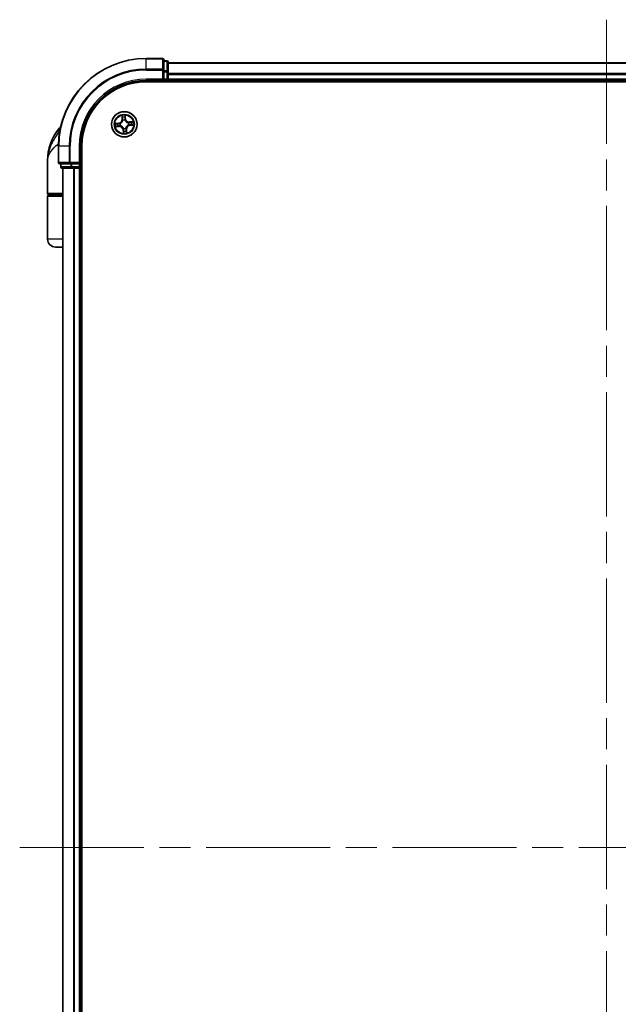
# Model space of a CAD drawing. Units: millimetres. Extents: x 72 to 7552, y 40 to 1451.
# Drawn here: x 3267 to 3403, y 665 to 890 of the extents above; entities that cross this region are included whole.
import ezdxf

# ---------------------------------------------------------------- set-up
doc = ezdxf.new("R2010")
doc.units = ezdxf.units.MM
doc.header["$LTSCALE"] = 5
doc.linetypes.add('CHAIN', pattern=[0.3543, 0.2362, -0.0295, 0.0591, -0.0295])
for name, color, linetype, lineweight in [('Centerline (ISO)', 131, 'Continuous', 18), ('Visible (ISO)', 7, 'Continuous', 35), ('Visible Narrow (ISO)', 7, 'Continuous', 25)]:
    doc.layers.add(name, color=color, linetype=linetype, lineweight=lineweight)

msp = doc.modelspace()

# ---------------------------------------------------------------- linework, layer by layer
at = {"layer": 'Centerline (ISO)', "linetype": 'CHAIN', "ltscale": 23.990969}
for p, q in [((3400.7602, 889.8461), (3400.7602, 512.1271)), ((3266.9007, 700.9866), (3534.6197, 700.9866))]:
    msp.add_line(p, q, dxfattribs=at)
at = {"layer": 'Visible (ISO)'}
for p, q in [((3299.4602, 880.9866), (3295.7602, 880.9866)), ((3299.7602, 878.3461), (3299.7602, 880.6866)), ((3300.4602, 880.4866), (3299.7602, 880.4866)), ((3299.7602, 877.9452), (3299.7602, 878.3461)), ((3300.7602, 877.9452), (3300.7602, 880.1866)), ((3500.7602, 879.9866), (3300.7602, 879.9866)), ((3299.4602, 876.2866), (3299.7602, 875.9866)), ((3299.7602, 877.9452), (3299.7602, 876.2866)), ((3299.7602, 875.9866), (3299.7602, 876.2866)), ((3300.7602, 877.5697), (3300.7602, 877.9452)), ((3300.7602, 877.3461), (3300.7602, 877.5697)), ((3300.7602, 876.2866), (3300.7602, 877.3461)), ((3300.7602, 875.9866), (3300.7602, 876.2866)), ((3295.7602, 875.9866), (3299.7602, 875.9866)), ((3295.7602, 875.6866), (3505.7602, 875.6866)), ((3299.7602, 875.9866), (3300.4602, 875.9866)), ((3300.7602, 875.6866), (3300.7602, 875.9866)), ((3300.7602, 875.9866), (3500.7602, 875.9866)), ((3275.7602, 860.9866), (3275.7602, 857.2866)), ((3280.7602, 856.9866), (3280.7602, 860.9866)), ((3281.0602, 540.9866), (3281.0602, 860.9866)), ((3273.2602, 850.2866), (3273.2602, 857.7366)), ((3276.0602, 856.9866), (3278.4007, 856.9866)), ((3276.2602, 856.9866), (3276.2602, 856.2866)), ((3276.5602, 855.9866), (3278.8016, 855.9866)), ((3276.7602, 855.9866), (3276.7602, 545.9866)), ((3278.4007, 856.9866), (3278.8016, 856.9866)), ((3280.4602, 856.9866), (3278.8016, 856.9866)), ((3278.8016, 855.9866), (3279.1771, 855.9866)), ((3279.1771, 855.9866), (3279.4007, 855.9866)), ((3279.4007, 855.9866), (3280.4602, 855.9866)), ((3280.7602, 856.9866), (3280.4602, 857.2866)), ((3280.4602, 856.9866), (3280.7602, 856.9866)), ((3280.4602, 855.9866), (3280.7602, 855.9866)), ((3280.7602, 856.2866), (3280.7602, 856.9866)), ((3280.7602, 855.9866), (3281.0602, 855.9866)), ((3280.7602, 545.9866), (3280.7602, 855.9866)), ((3273.2602, 839.7866), (3273.2602, 849.4866)), ((3276.7602, 849.9866), (3273.5602, 849.9866)), ((3273.5602, 849.7866), (3276.7602, 849.7866)), ((3273.7602, 849.7866), (3273.7602, 849.9866)), ((3276.7602, 837.9866), (3275.0602, 837.9866))]:
    msp.add_line(p, q, dxfattribs=at)
msp.add_circle((3290.7602, 865.9866), 2.9, dxfattribs=at)
for centre, radius, start, end in [((3295.7602, 860.9866), 20, 90, 180), ((3299.4602, 880.6866), 0.3, 0, 90), ((3300.4602, 880.1866), 0.3, 0, 90), ((3300.4602, 876.2866), 0.3, 270, 0), ((3295.7602, 860.9866), 15, 90, 180), ((3295.7602, 860.9866), 14.7, 90, 180), ((3284.7334, 857.7366), 11.4732, 141.713101, 180), ((3278.0826, 862.9866), 3, 127.810211, 141.713101), ((3276.0602, 857.2866), 0.3, 180, 270), ((3276.5602, 856.2866), 0.3, 180, 270), ((3280.4602, 856.2866), 0.3, 270, 0), ((3273.5602, 850.2866), 0.3, 180, 270), ((3273.5602, 849.4866), 0.3, 90, 180), ((3275.0602, 839.7866), 1.8, 180, 270)]:
    msp.add_arc(centre, radius, start, end, dxfattribs=at)
at = {"layer": 'Visible Narrow (ISO)'}
for p, q in [((3295.7602, 880.9171), (3295.7602, 880.9866)), ((3295.7602, 880.9171), (3299.4602, 880.9171)), ((3295.7602, 878.5766), (3295.7602, 880.9171)), ((3299.4602, 880.9171), (3299.4602, 880.9866)), ((3299.4602, 880.9171), (3299.4602, 878.5766)), ((3299.4602, 878.5766), (3295.7602, 878.5766)), ((3295.7602, 878.5766), (3295.7602, 878.3461)), ((3295.7602, 878.3461), (3299.4602, 878.3461)), ((3299.4602, 878.3461), (3299.4602, 878.5766)), ((3299.4602, 878.3461), (3299.4602, 876.2866)), ((3299.4602, 878.3461), (3299.7602, 878.3461)), ((3299.7602, 880.4171), (3300.4602, 880.4171)), ((3300.4602, 880.4171), (3300.4602, 880.4866)), ((3300.4602, 880.4171), (3300.4602, 878.1757)), ((3300.7602, 879.9171), (3500.7602, 879.9171)), ((3295.7602, 876.2866), (3295.7602, 875.9866)), ((3299.4602, 876.2866), (3295.7602, 876.2866)), ((3300.4602, 878.1757), (3299.7602, 878.1757)), ((3299.7602, 877.9452), (3300.4602, 877.9452)), ((3300.4602, 876.2866), (3299.7602, 876.2866)), ((3300.4602, 877.9452), (3300.4602, 878.1757)), ((3300.4602, 877.9452), (3300.4602, 876.2866)), ((3300.4602, 877.9452), (3300.7602, 877.9452)), ((3300.4602, 875.9866), (3300.4602, 876.2866)), ((3300.4602, 876.2866), (3300.7602, 876.2866)), ((3500.7602, 877.5766), (3300.7602, 877.5766)), ((3300.7602, 877.3461), (3500.7602, 877.3461)), ((3500.7602, 876.2866), (3300.7602, 876.2866)), ((3300.4602, 875.9866), (3300.4602, 875.6866)), ((3290.1794, 867.9631), (3290.2399, 867.1858)), ((3290.2896, 867.1897), (3290.2399, 867.1858)), ((3290.2896, 867.1897), (3290.2515, 867.6783)), ((3290.2896, 867.1897), (3290.362, 867.1953)), ((3290.9949, 867.257), (3290.9227, 867.2488)), ((3290.9398, 867.744), (3290.9949, 867.257)), ((3291.0444, 867.2626), (3290.9568, 868.0373)), ((3290.9949, 867.257), (3291.0444, 867.2626)), ((3276.136, 864.8454), (3275.7279, 864.8454)), ((3289.4842, 866.2708), (3288.7095, 866.1832)), ((3288.7837, 865.4058), (3289.561, 865.4663)), ((3289.0028, 866.1662), (3289.4898, 866.2213)), ((3289.5571, 865.516), (3289.0685, 865.478)), ((3289.4898, 866.2213), (3289.4842, 866.2708)), ((3289.4898, 866.2213), (3289.498, 866.1491)), ((3289.5571, 865.516), (3289.5515, 865.5884)), ((3289.5571, 865.516), (3289.561, 865.4663)), ((3289.8041, 866.1431), (3289.8251, 866.1396)), ((3289.8709, 865.6596), (3289.8509, 865.6522)), ((3290.4332, 866.8759), (3290.4258, 866.8959)), ((3290.6037, 865.0305), (3290.6072, 865.0516)), ((3290.9166, 866.9427), (3290.9132, 866.9217)), ((3291.0872, 865.0973), (3291.0946, 865.0773)), ((3291.6494, 866.3136), (3291.6695, 866.321)), ((3291.7163, 865.8302), (3291.6952, 865.8336)), ((3292.7367, 866.5674), (3291.9594, 866.5069)), ((3291.9633, 866.4572), (3291.9594, 866.5069)), ((3291.9633, 866.4572), (3292.4519, 866.4952)), ((3291.9633, 866.4572), (3291.9689, 866.3848)), ((3292.0305, 865.7519), (3292.0224, 865.8241)), ((3292.5176, 865.807), (3292.0305, 865.7519)), ((3292.0305, 865.7519), (3292.0361, 865.7024)), ((3292.0361, 865.7024), (3292.8108, 865.79)), ((3290.5255, 864.7163), (3290.476, 864.7107)), ((3290.476, 864.7107), (3290.5636, 863.9359)), ((3290.5255, 864.7163), (3290.5977, 864.7244)), ((3290.5806, 864.2292), (3290.5255, 864.7163)), ((3291.2308, 864.7835), (3291.1584, 864.7779)), ((3291.2308, 864.7835), (3291.2805, 864.7874)), ((3291.2308, 864.7835), (3291.2688, 864.2949)), ((3291.3409, 864.0101), (3291.2805, 864.7874)), ((3275.8297, 860.9866), (3275.7602, 860.9866)), ((3275.8297, 857.2866), (3275.8297, 860.9866)), ((3278.1702, 860.9866), (3275.8297, 860.9866)), ((3278.1702, 860.9866), (3278.1702, 857.2866)), ((3278.1702, 860.9866), (3278.4007, 860.9866)), ((3278.4007, 857.2866), (3278.4007, 860.9866)), ((3280.4602, 860.9866), (3280.7602, 860.9866)), ((3280.4602, 860.9866), (3280.4602, 857.2866)), ((3275.7602, 857.2866), (3275.8297, 857.2866)), ((3278.1702, 857.2866), (3275.8297, 857.2866)), ((3276.2602, 856.2866), (3276.3297, 856.2866)), ((3276.3297, 856.2866), (3276.3297, 856.9866)), ((3278.5711, 856.2866), (3276.3297, 856.2866)), ((3276.8297, 545.9866), (3276.8297, 855.9866)), ((3278.1702, 857.2866), (3278.4007, 857.2866)), ((3280.4602, 857.2866), (3278.4007, 857.2866)), ((3278.4007, 856.9866), (3278.4007, 857.2866)), ((3278.5711, 856.9866), (3278.5711, 856.2866)), ((3278.5711, 856.2866), (3278.8016, 856.2866)), ((3278.8016, 856.2866), (3278.8016, 856.9866)), ((3280.4602, 856.2866), (3278.8016, 856.2866)), ((3278.8016, 855.9866), (3278.8016, 856.2866)), ((3279.1702, 855.9866), (3279.1702, 545.9866)), ((3279.4007, 545.9866), (3279.4007, 855.9866)), ((3280.4602, 856.9866), (3280.4602, 856.2866)), ((3280.4602, 856.2866), (3280.7602, 856.2866)), ((3280.4602, 855.9866), (3280.4602, 856.2866)), ((3280.4602, 855.9866), (3280.4602, 545.9866)), ((3281.0602, 856.2866), (3280.7602, 856.2866)), ((3273.2602, 850.2866), (3276.7602, 850.2866)), ((3276.7602, 849.4866), (3273.2602, 849.4866)), ((3276.7602, 839.7866), (3273.2602, 839.7866))]:
    msp.add_line(p, q, dxfattribs=at)
for radius in [2.8677, 2.3092, 2.1415]:
    msp.add_circle((3290.7602, 865.9866), radius, dxfattribs=at)
for centre, radius, start, end in [((3295.7602, 860.9866), 19.9305, 90, 180), ((3295.7602, 860.9866), 17.59, 90, 180), ((3295.7602, 860.9866), 17.3595, 90, 180), ((3295.7602, 860.9866), 15.3, 90, 180), ((3289.3883, 867.1196), 0.8542, 276.449001, 4.449001), ((3289.3883, 867.1196), 0.904, 276.449001, 4.449001), ((3290.7602, 865.9866), 2.0601, 84.523583, 106.374419), ((3290.7602, 865.9866), 1.6122, 85.14148, 105.756522), ((3291.8931, 867.3585), 0.904, 186.449001, 274.449001), ((3291.8931, 867.3585), 0.8542, 186.449001, 274.449001), ((3290.7602, 865.9866), 2.0601, 174.523583, 196.374419), ((3290.7602, 865.9866), 1.6122, 175.14148, 195.756522), ((3289.6272, 864.6147), 0.904, 6.449001, 94.449001), ((3289.6272, 864.6147), 0.8542, 6.449001, 94.449001), ((3290.7602, 865.9866), 0.9688, 170.707045, 200.190957), ((3290.7602, 865.9866), 0.9475, 170.707045, 200.190957), ((3290.7602, 865.9866), 0.9688, 80.707045, 110.190957), ((3290.7602, 865.9866), 0.9475, 80.707045, 110.190957), ((3290.7602, 865.9866), 0.9688, 260.707045, 290.190957), ((3290.7602, 865.9866), 0.9475, 260.707045, 290.190957), ((3292.1321, 864.8537), 0.904, 96.449001, 184.449001), ((3292.1321, 864.8537), 0.8542, 96.449001, 184.449001), ((3290.7602, 865.9866), 0.9475, 350.707045, 20.190957), ((3290.7602, 865.9866), 0.9688, 350.707045, 20.190957), ((3290.7602, 865.9866), 1.6122, 355.14148, 15.756522), ((3290.7602, 865.9866), 2.0601, 354.523583, 16.374419), ((3290.7602, 865.9866), 2.0601, 264.523583, 286.374419), ((3290.7602, 865.9866), 1.6122, 265.14148, 285.756522)]:
    msp.add_arc(centre, radius, start, end, dxfattribs=at)
for centre, major_axis, ratio, start_param, end_param in [((3299.4602, 880.6866), (0.3, 0), 0.76822128, 0, 1.57079633), ((3299.4602, 878.3461), (0.3, 0), 0.76822128, 0, 1.57079633), ((3300.4602, 880.1866), (0.3, 0), 0.76822128, 0, 1.57079633), ((3300.4602, 877.9452), (0.3, 0), 0.76822128, 0, 1.57079633), ((3290.3012, 867.6822), (-0.0495, -0.0067), 0.54850665, 4.7835784, 6.17876057), ((3290.3346, 867.4951), (-0.0484, -0.0126), 0.89574018, 4.73044269, 6.08586581), ((3290.4117, 867.1992), (-0.0484, -0.0126), 0.89572054, 4.73483766, 6.08588361), ((3290.8732, 867.2432), (0.0499, -0.0032), 0.89572054, 0.1973017, 1.54834765), ((3290.8903, 867.7384), (0.0499, 0.0028), 0.54850665, 0.10442473, 1.4996069), ((3290.8929, 867.5484), (0.0499, -0.0032), 0.89574018, 0.19731949, 1.55274262), ((3289.0084, 866.1167), (-0.0028, 0.0499), 0.54850665, 0.10442473, 1.4996069), ((3289.0646, 865.5276), (0.0067, -0.0495), 0.54850665, 4.7835784, 6.17876057), ((3289.1984, 866.1194), (0.0032, 0.0499), 0.89574018, 0.19731949, 1.55274262), ((3289.2517, 865.561), (0.0126, -0.0484), 0.89574018, 4.73044269, 6.08586581), ((3289.5036, 866.0996), (0.0032, 0.0499), 0.89572054, 0.1973017, 1.54834765), ((3289.5476, 865.6381), (0.0126, -0.0484), 0.89572054, 4.73483766, 6.08588361), ((3289.8483, 866.1358), (-0.0137, 0.0481), 0.87684641, 0.18229136, 1.17990219), ((3289.8483, 866.1358), (-0.0194, 0.0461), 0.41070123, 0.09573579, 1.31868747), ((3289.893, 865.6677), (-0.0043, -0.0498), 0.87684642, 5.10328313, 6.10089396), ((3289.893, 865.6677), (-0.0103, -0.0489), 0.41070123, 4.96449783, 6.18744952), ((3290.4413, 866.8538), (-0.0498, 0.0043), 0.87684642, 5.10328313, 6.10089396), ((3290.4413, 866.8538), (-0.0489, 0.0103), 0.41070123, 4.96449783, 6.18744952), ((3290.611, 865.0747), (-0.0481, -0.0137), 0.87684641, 0.18229136, 1.17990219), ((3290.611, 865.0747), (-0.0461, -0.0194), 0.41070123, 0.09573579, 1.31868747), ((3290.9094, 866.8985), (0.0461, 0.0194), 0.41070123, 0.09573579, 1.31868747), ((3290.9094, 866.8985), (0.0481, 0.0137), 0.87684641, 0.18229136, 1.17990219), ((3291.0791, 865.1194), (0.0489, -0.0103), 0.41070123, 4.96449783, 6.18744952), ((3291.0791, 865.1194), (0.0498, -0.0043), 0.87684642, 5.10328313, 6.10089396), ((3291.6274, 866.3055), (0.0043, 0.0498), 0.87684642, 5.10328313, 6.10089396), ((3291.6274, 866.3055), (0.0103, 0.0489), 0.41070123, 4.96449783, 6.18744952), ((3291.6721, 865.8374), (0.0194, -0.0461), 0.41070123, 0.09573579, 1.31868747), ((3291.6721, 865.8374), (0.0137, -0.0481), 0.87684641, 0.18229136, 1.17990219), ((3291.9728, 866.3351), (-0.0126, 0.0484), 0.89572054, 4.73483766, 6.08588361), ((3292.0168, 865.8736), (-0.0032, -0.0499), 0.89572054, 0.1973017, 1.54834765), ((3292.2687, 866.4122), (-0.0126, 0.0484), 0.89574018, 4.73044269, 6.08586581), ((3292.3219, 865.8539), (-0.0032, -0.0499), 0.89574018, 0.19731949, 1.55274262), ((3292.4558, 866.4456), (-0.0067, 0.0495), 0.54850665, 4.7835784, 6.17876057), ((3292.512, 865.8565), (0.0028, -0.0499), 0.54850665, 0.10442473, 1.4996069), ((3290.6274, 864.4249), (-0.0499, 0.0032), 0.89574018, 0.19731949, 1.55274262), ((3290.6301, 864.2348), (-0.0499, -0.0028), 0.54850665, 0.10442473, 1.4996069), ((3290.6472, 864.73), (-0.0499, 0.0032), 0.89572054, 0.1973017, 1.54834765), ((3291.1087, 864.774), (0.0484, 0.0126), 0.89572054, 4.73483766, 6.08588361), ((3291.1858, 864.4781), (0.0484, 0.0126), 0.89574018, 4.73044269, 6.08586581), ((3291.2192, 864.291), (0.0495, 0.0067), 0.54850665, 4.7835784, 6.17876057), ((3276.0602, 857.2866), (0, -0.3), 0.76822128, 4.71238898, 6.28318531), ((3276.5602, 856.2866), (0, -0.3), 0.76822128, 4.71238898, 6.28318531), ((3278.4007, 857.2866), (0, -0.3), 0.76822128, 4.71238898, 6.28318531), ((3278.8016, 856.2866), (0, -0.3), 0.76822128, 4.71238898, 6.28318531)]:
    msp.add_ellipse(centre, major_axis=major_axis, ratio=ratio, start_param=start_param, end_param=end_param, dxfattribs=at)
for points, knots in [([(3290.294, 867.7088), (3290.2922, 867.7238), (3290.2886, 867.739), (3290.2763, 867.779), (3290.2657, 867.8037), (3290.2431, 867.8504), (3290.2313, 867.8724), (3290.2061, 867.9174), (3290.1927, 867.9404), (3290.1794, 867.9631)], [0, 0, 0, 0, 0.0059340385, 0.0059340385, 0.0154285, 0.0154285, 0.0237449879, 0.0237449879, 0.0323943032, 0.0323943032, 0.0323943032, 0.0323943032]), ([(3290.1794, 867.9631), (3290.1874, 867.9374), (3290.1955, 867.9116), (3290.2108, 867.8609), (3290.218, 867.8361), (3290.232, 867.7836), (3290.2387, 867.756), (3290.2472, 867.7116), (3290.2498, 867.6948), (3290.2515, 867.6783)], [-0.0323943032, -0.0323943032, -0.0323943032, -0.0323943032, -0.0237449879, -0.0237449879, -0.0154285, -0.0154285, -0.0059340385, -0.0059340385, 0, 0, 0, 0]), ([(3290.2515, 867.6783), (3290.257, 867.6383), (3290.2626, 867.6018), (3290.2739, 867.5387), (3290.2795, 867.512), (3290.2849, 867.4912)], [0, 0, 0, 0, 0.014491423, 0.014491423, 0.0289828459, 0.0289828459, 0.0289828459, 0.0289828459]), ([(3290.2849, 867.4912), (3290.2978, 867.4419), (3290.3106, 867.3926), (3290.3363, 867.294), (3290.3491, 867.2446), (3290.362, 867.1953)], [0, 0, 0, 0, 0.0343899271, 0.0343899271, 0.0687798542, 0.0687798542, 0.0687798542, 0.0687798542]), ([(3290.3224, 867.5382), (3290.3175, 867.5571), (3290.3126, 867.5814), (3290.3031, 867.639), (3290.2984, 867.6723), (3290.294, 867.7088)], [-0.0289828459, -0.0289828459, -0.0289828459, -0.0289828459, -0.014491423, -0.014491423, 0, 0, 0, 0]), ([(3290.3993, 867.2422), (3290.3865, 867.2916), (3290.3737, 867.3409), (3290.348, 867.4396), (3290.3352, 867.4889), (3290.3224, 867.5382)], [-0.0687798542, -0.0687798542, -0.0687798542, -0.0687798542, -0.0343899271, -0.0343899271, 0, 0, 0, 0]), ([(3290.362, 867.1953), (3290.3801, 867.1283), (3290.3913, 867.0594), (3290.3967, 866.9483), (3290.3963, 866.9077), (3290.393, 866.866)], [0, 0, 0, 0, 0.0491206273, 0.0491206273, 0.0764653604, 0.0764653604, 0.0764653604, 0.0764653604]), ([(3290.4258, 866.8959), (3290.4305, 866.9398), (3290.4319, 866.9824), (3290.4283, 867.0993), (3290.4176, 867.1718), (3290.3993, 867.2422)], [-0.0764653604, -0.0764653604, -0.0764653604, -0.0764653604, -0.0491206273, -0.0491206273, 0, 0, 0, 0]), ([(3290.8772, 867.2878), (3290.8726, 867.2152), (3290.8757, 867.142), (3290.8943, 867.0266), (3290.9038, 866.985), (3290.9166, 866.9427)], [-0.0982412545, -0.0982412545, -0.0982412545, -0.0982412545, -0.0491206273, -0.0491206273, -0.0217758941, -0.0217758941, -0.0217758941, -0.0217758941]), ([(3290.8967, 867.593), (3290.8935, 867.5421), (3290.8902, 867.4913), (3290.8837, 867.3895), (3290.8804, 867.3387), (3290.8772, 867.2878)], [-0.0687798542, -0.0687798542, -0.0687798542, -0.0687798542, -0.0343899271, -0.0343899271, 0, 0, 0, 0]), ([(3290.9568, 868.0373), (3290.9462, 868.007), (3290.9354, 867.9764), (3290.9132, 867.9074), (3290.9025, 867.8695), (3290.8927, 867.8097), (3290.8909, 867.7872), (3290.8924, 867.7659)], [-0.0003383294, -0.0003383294, -0.0003383294, -0.0003383294, 0.0102009359, 0.0102009359, 0.0236501899, 0.0236501899, 0.0320559737, 0.0320559737, 0.0320559737, 0.0320559737]), ([(3290.8924, 867.7659), (3290.8949, 867.7294), (3290.8966, 867.6961), (3290.8982, 867.6376), (3290.898, 867.6126), (3290.8967, 867.593)], [-0.0289828459, -0.0289828459, -0.0289828459, -0.0289828459, -0.0145850634, -0.0145850634, 0, 0, 0, 0]), ([(3290.9545, 866.9196), (3290.9434, 866.9599), (3290.9353, 866.9996), (3290.9196, 867.1098), (3290.9176, 867.1796), (3290.9227, 867.2488)], [0.0217758941, 0.0217758941, 0.0217758941, 0.0217758941, 0.0491206273, 0.0491206273, 0.0982412545, 0.0982412545, 0.0982412545, 0.0982412545]), ([(3290.9227, 867.2488), (3290.926, 867.2997), (3290.9293, 867.3505), (3290.9359, 867.4522), (3290.9391, 867.5031), (3290.9424, 867.554)], [0, 0, 0, 0, 0.0343899271, 0.0343899271, 0.0687798542, 0.0687798542, 0.0687798542, 0.0687798542]), ([(3290.9398, 867.744), (3290.9379, 867.7673), (3290.9375, 867.7918), (3290.939, 867.8566), (3290.9422, 867.8975), (3290.9494, 867.9718), (3290.9531, 868.0047), (3290.9568, 868.0373)], [-0.0320559737, -0.0320559737, -0.0320559737, -0.0320559737, -0.0236501899, -0.0236501899, -0.0102009359, -0.0102009359, 0.0003383294, 0.0003383294, 0.0003383294, 0.0003383294]), ([(3290.9424, 867.554), (3290.9438, 867.5755), (3290.9443, 867.603), (3290.9434, 867.6673), (3290.942, 867.7039), (3290.9398, 867.744)], [0, 0, 0, 0, 0.0145850634, 0.0145850634, 0.0289828459, 0.0289828459, 0.0289828459, 0.0289828459]), ([(3289.0028, 866.1662), (3288.9795, 866.1643), (3288.955, 866.1639), (3288.8902, 866.1654), (3288.8492, 866.1686), (3288.775, 866.1758), (3288.7421, 866.1795), (3288.7095, 866.1832)], [-0.0320559737, -0.0320559737, -0.0320559737, -0.0320559737, -0.0236501899, -0.0236501899, -0.0102009359, -0.0102009359, 0.0003383294, 0.0003383294, 0.0003383294, 0.0003383294]), ([(3288.7095, 866.1832), (3288.7398, 866.1726), (3288.7704, 866.1618), (3288.8394, 866.1397), (3288.8773, 866.1289), (3288.9371, 866.1191), (3288.9596, 866.1173), (3288.9809, 866.1188)], [-0.0003383294, -0.0003383294, -0.0003383294, -0.0003383294, 0.0102009359, 0.0102009359, 0.0236501899, 0.0236501899, 0.0320559737, 0.0320559737, 0.0320559737, 0.0320559737]), ([(3289.038, 865.5204), (3289.023, 865.5186), (3289.0078, 865.5151), (3288.9678, 865.5027), (3288.9431, 865.4921), (3288.8964, 865.4695), (3288.8743, 865.4577), (3288.8294, 865.4325), (3288.8064, 865.4191), (3288.7837, 865.4058)], [0, 0, 0, 0, 0.0059340385, 0.0059340385, 0.0154285, 0.0154285, 0.0237449879, 0.0237449879, 0.0323943032, 0.0323943032, 0.0323943032, 0.0323943032]), ([(3288.7837, 865.4058), (3288.8094, 865.4139), (3288.8352, 865.4219), (3288.8859, 865.4372), (3288.9107, 865.4444), (3288.9632, 865.4584), (3288.9908, 865.4651), (3289.0352, 865.4736), (3289.052, 865.4762), (3289.0685, 865.478)], [-0.0323943032, -0.0323943032, -0.0323943032, -0.0323943032, -0.0237449879, -0.0237449879, -0.0154285, -0.0154285, -0.0059340385, -0.0059340385, 0, 0, 0, 0]), ([(3288.9809, 866.1188), (3289.0174, 866.1213), (3289.0507, 866.1231), (3289.1092, 866.1246), (3289.1342, 866.1244), (3289.1538, 866.1232)], [-0.0289828459, -0.0289828459, -0.0289828459, -0.0289828459, -0.0145850634, -0.0145850634, 0, 0, 0, 0]), ([(3289.1928, 866.1689), (3289.1713, 866.1702), (3289.1438, 866.1707), (3289.0795, 866.1698), (3289.0429, 866.1684), (3289.0028, 866.1662)], [0, 0, 0, 0, 0.0145850634, 0.0145850634, 0.0289828459, 0.0289828459, 0.0289828459, 0.0289828459]), ([(3289.2086, 865.5488), (3289.1897, 865.5439), (3289.1654, 865.539), (3289.1078, 865.5295), (3289.0745, 865.5248), (3289.038, 865.5204)], [-0.0289828459, -0.0289828459, -0.0289828459, -0.0289828459, -0.014491423, -0.014491423, 0, 0, 0, 0]), ([(3289.0685, 865.478), (3289.1085, 865.4834), (3289.1449, 865.489), (3289.2081, 865.5003), (3289.2348, 865.5059), (3289.2556, 865.5113)], [0, 0, 0, 0, 0.014491423, 0.014491423, 0.0289828459, 0.0289828459, 0.0289828459, 0.0289828459]), ([(3289.1538, 866.1232), (3289.2047, 866.1199), (3289.2555, 866.1166), (3289.3573, 866.1101), (3289.4081, 866.1069), (3289.459, 866.1036)], [-0.0687798542, -0.0687798542, -0.0687798542, -0.0687798542, -0.0343899271, -0.0343899271, 0, 0, 0, 0]), ([(3289.498, 866.1491), (3289.4471, 866.1524), (3289.3963, 866.1557), (3289.2946, 866.1623), (3289.2437, 866.1656), (3289.1928, 866.1689)], [0, 0, 0, 0, 0.0343899271, 0.0343899271, 0.0687798542, 0.0687798542, 0.0687798542, 0.0687798542]), ([(3289.5046, 865.6257), (3289.4552, 865.6129), (3289.4059, 865.6001), (3289.3072, 865.5745), (3289.2579, 865.5616), (3289.2086, 865.5488)], [-0.0687798542, -0.0687798542, -0.0687798542, -0.0687798542, -0.0343899271, -0.0343899271, 0, 0, 0, 0]), ([(3289.2556, 865.5113), (3289.3049, 865.5242), (3289.3542, 865.537), (3289.4528, 865.5627), (3289.5022, 865.5756), (3289.5515, 865.5884)], [0, 0, 0, 0, 0.0343899271, 0.0343899271, 0.0687798542, 0.0687798542, 0.0687798542, 0.0687798542]), ([(3289.459, 866.1036), (3289.5316, 866.099), (3289.6048, 866.1021), (3289.7202, 866.1207), (3289.7618, 866.1302), (3289.8041, 866.1431)], [-0.0982412545, -0.0982412545, -0.0982412545, -0.0982412545, -0.0491206273, -0.0491206273, -0.0217758941, -0.0217758941, -0.0217758941, -0.0217758941]), ([(3289.8272, 866.1809), (3289.7869, 866.1698), (3289.7472, 866.1617), (3289.637, 866.1461), (3289.5672, 866.144), (3289.498, 866.1491)], [0.0217758941, 0.0217758941, 0.0217758941, 0.0217758941, 0.0491206273, 0.0491206273, 0.0982412545, 0.0982412545, 0.0982412545, 0.0982412545]), ([(3289.8509, 865.6522), (3289.807, 865.6569), (3289.7643, 865.6583), (3289.6475, 865.6548), (3289.575, 865.644), (3289.5046, 865.6257)], [-0.0764653604, -0.0764653604, -0.0764653604, -0.0764653604, -0.0491206273, -0.0491206273, 0, 0, 0, 0]), ([(3289.5515, 865.5884), (3289.6185, 865.6065), (3289.6874, 865.6177), (3289.7985, 865.6231), (3289.839, 865.6227), (3289.8808, 865.6194)], [0, 0, 0, 0, 0.0491206273, 0.0491206273, 0.0764653604, 0.0764653604, 0.0764653604, 0.0764653604]), ([(3289.8251, 866.1396), (3289.8405, 866.1463), (3289.8557, 866.1533), (3289.9478, 866.1988), (3290.0226, 866.2478), (3290.1364, 866.3469), (3290.1782, 866.3897), (3290.2162, 866.4358), (3290.2543, 866.4819), (3290.2884, 866.531), (3290.3643, 866.6615), (3290.3982, 866.7442), (3290.4255, 866.8432), (3290.4295, 866.8596), (3290.4332, 866.8759)], [-0.174866013, -0.174866013, -0.174866013, -0.174866013, -0.16940495, -0.16940495, -0.141674077, -0.141674077, -0.124342281, -0.124342281, -0.124342281, -0.107010485, -0.107010485, -0.079279611, -0.079279611, -0.073818549, -0.073818549, -0.073818549, -0.073818549]), ([(3290.393, 866.866), (3290.3897, 866.8505), (3290.3861, 866.835), (3290.3617, 866.7411), (3290.3311, 866.6628), (3290.2622, 866.5408), (3290.231, 866.4951), (3290.1959, 866.4526), (3290.1608, 866.4101), (3290.1219, 866.3708), (3290.015, 866.2801), (3289.944, 866.2353), (3289.8563, 866.1935), (3289.8418, 866.187), (3289.8272, 866.1809)], [0.073818549, 0.073818549, 0.073818549, 0.073818549, 0.079279611, 0.079279611, 0.107010485, 0.107010485, 0.124342281, 0.124342281, 0.124342281, 0.141674077, 0.141674077, 0.16940495, 0.16940495, 0.174866013, 0.174866013, 0.174866013, 0.174866013]), ([(3290.6072, 865.0516), (3290.6005, 865.0669), (3290.5935, 865.0821), (3290.548, 865.1742), (3290.499, 865.249), (3290.3999, 865.3628), (3290.3571, 865.4046), (3290.311, 865.4427), (3290.2649, 865.4807), (3290.2158, 865.5149), (3290.0853, 865.5907), (3290.0026, 865.6247), (3289.9036, 865.6519), (3289.8872, 865.656), (3289.8709, 865.6596)], [-0.174866013, -0.174866013, -0.174866013, -0.174866013, -0.16940495, -0.16940495, -0.141674077, -0.141674077, -0.124342281, -0.124342281, -0.124342281, -0.107010485, -0.107010485, -0.079279611, -0.079279611, -0.073818549, -0.073818549, -0.073818549, -0.073818549]), ([(3289.8808, 865.6194), (3289.8963, 865.6162), (3289.9118, 865.6125), (3290.0057, 865.5881), (3290.084, 865.5575), (3290.206, 865.4886), (3290.2517, 865.4575), (3290.2942, 865.4223), (3290.3367, 865.3872), (3290.376, 865.3483), (3290.4667, 865.2414), (3290.5115, 865.1704), (3290.5533, 865.0828), (3290.5598, 865.0682), (3290.5659, 865.0536)], [0.073818549, 0.073818549, 0.073818549, 0.073818549, 0.079279611, 0.079279611, 0.107010485, 0.107010485, 0.124342281, 0.124342281, 0.124342281, 0.141674077, 0.141674077, 0.16940495, 0.16940495, 0.174866013, 0.174866013, 0.174866013, 0.174866013]), ([(3290.5659, 865.0536), (3290.577, 865.0133), (3290.5851, 864.9736), (3290.6007, 864.8634), (3290.6028, 864.7936), (3290.5977, 864.7244)], [0.0217758941, 0.0217758941, 0.0217758941, 0.0217758941, 0.0491206273, 0.0491206273, 0.0982412545, 0.0982412545, 0.0982412545, 0.0982412545]), ([(3290.6432, 864.6854), (3290.6478, 864.7581), (3290.6447, 864.8312), (3290.626, 864.9466), (3290.6166, 864.9882), (3290.6037, 865.0305)], [-0.0982412545, -0.0982412545, -0.0982412545, -0.0982412545, -0.0491206273, -0.0491206273, -0.0217758941, -0.0217758941, -0.0217758941, -0.0217758941]), ([(3290.9132, 866.9217), (3290.9198, 866.9063), (3290.9269, 866.8911), (3290.9724, 866.799), (3291.0214, 866.7242), (3291.1205, 866.6104), (3291.1633, 866.5686), (3291.2094, 866.5306), (3291.2555, 866.4925), (3291.3046, 866.4584), (3291.4351, 866.3825), (3291.5178, 866.3486), (3291.6168, 866.3213), (3291.6331, 866.3173), (3291.6494, 866.3136)], [-0.174866013, -0.174866013, -0.174866013, -0.174866013, -0.16940495, -0.16940495, -0.141674077, -0.141674077, -0.124342281, -0.124342281, -0.124342281, -0.107010485, -0.107010485, -0.079279611, -0.079279611, -0.073818549, -0.073818549, -0.073818549, -0.073818549]), ([(3291.6396, 866.3538), (3291.6241, 866.3571), (3291.6086, 866.3607), (3291.5146, 866.3851), (3291.4364, 866.4157), (3291.3143, 866.4846), (3291.2687, 866.5158), (3291.2262, 866.5509), (3291.1837, 866.586), (3291.1444, 866.6249), (3291.0537, 866.7318), (3291.0088, 866.8028), (3290.9671, 866.8905), (3290.9606, 866.905), (3290.9545, 866.9196)], [0.073818549, 0.073818549, 0.073818549, 0.073818549, 0.079279611, 0.079279611, 0.107010485, 0.107010485, 0.124342281, 0.124342281, 0.124342281, 0.141674077, 0.141674077, 0.16940495, 0.16940495, 0.174866013, 0.174866013, 0.174866013, 0.174866013]), ([(3291.6952, 865.8336), (3291.6799, 865.827), (3291.6647, 865.8199), (3291.5725, 865.7744), (3291.4978, 865.7254), (3291.384, 865.6263), (3291.3422, 865.5835), (3291.3041, 865.5374), (3291.2661, 865.4913), (3291.2319, 865.4422), (3291.1561, 865.3117), (3291.1221, 865.229), (3291.0949, 865.13), (3291.0908, 865.1137), (3291.0872, 865.0973)], [-0.174866013, -0.174866013, -0.174866013, -0.174866013, -0.16940495, -0.16940495, -0.141674077, -0.141674077, -0.124342281, -0.124342281, -0.124342281, -0.107010485, -0.107010485, -0.079279611, -0.079279611, -0.073818549, -0.073818549, -0.073818549, -0.073818549]), ([(3291.0946, 865.0773), (3291.0899, 865.0334), (3291.0885, 864.9908), (3291.092, 864.8739), (3291.1028, 864.8015), (3291.1211, 864.731)], [-0.0764653604, -0.0764653604, -0.0764653604, -0.0764653604, -0.0491206273, -0.0491206273, 0, 0, 0, 0]), ([(3291.1584, 864.7779), (3291.1403, 864.8449), (3291.1291, 864.9138), (3291.1237, 865.0249), (3291.1241, 865.0655), (3291.1274, 865.1072)], [0, 0, 0, 0, 0.0491206273, 0.0491206273, 0.0764653604, 0.0764653604, 0.0764653604, 0.0764653604]), ([(3291.1274, 865.1072), (3291.1306, 865.1227), (3291.1343, 865.1382), (3291.1587, 865.2322), (3291.1893, 865.3104), (3291.2582, 865.4325), (3291.2893, 865.4781), (3291.3245, 865.5206), (3291.3596, 865.5631), (3291.3985, 865.6024), (3291.5053, 865.6931), (3291.5764, 865.738), (3291.664, 865.7797), (3291.6786, 865.7862), (3291.6932, 865.7923)], [0.073818549, 0.073818549, 0.073818549, 0.073818549, 0.079279611, 0.079279611, 0.107010485, 0.107010485, 0.124342281, 0.124342281, 0.124342281, 0.141674077, 0.141674077, 0.16940495, 0.16940495, 0.174866013, 0.174866013, 0.174866013, 0.174866013]), ([(3291.9689, 866.3848), (3291.9019, 866.3667), (3291.833, 866.3555), (3291.7218, 866.3501), (3291.6813, 866.3505), (3291.6396, 866.3538)], [0, 0, 0, 0, 0.0491206273, 0.0491206273, 0.0764653604, 0.0764653604, 0.0764653604, 0.0764653604]), ([(3291.6695, 866.321), (3291.7134, 866.3163), (3291.756, 866.3149), (3291.8729, 866.3185), (3291.9453, 866.3292), (3292.0158, 866.3475)], [-0.0764653604, -0.0764653604, -0.0764653604, -0.0764653604, -0.0491206273, -0.0491206273, 0, 0, 0, 0]), ([(3291.6932, 865.7923), (3291.7335, 865.8034), (3291.7732, 865.8115), (3291.8834, 865.8271), (3291.9532, 865.8292), (3292.0224, 865.8241)], [0.0217758941, 0.0217758941, 0.0217758941, 0.0217758941, 0.0491206273, 0.0491206273, 0.0982412545, 0.0982412545, 0.0982412545, 0.0982412545]), ([(3292.0614, 865.8696), (3291.9887, 865.8742), (3291.9156, 865.8711), (3291.8001, 865.8525), (3291.7586, 865.843), (3291.7163, 865.8302)], [-0.0982412545, -0.0982412545, -0.0982412545, -0.0982412545, -0.0491206273, -0.0491206273, -0.0217758941, -0.0217758941, -0.0217758941, -0.0217758941]), ([(3292.2648, 866.4619), (3292.2155, 866.449), (3292.1662, 866.4362), (3292.0675, 866.4105), (3292.0182, 866.3977), (3291.9689, 866.3848)], [0, 0, 0, 0, 0.0343899271, 0.0343899271, 0.0687798542, 0.0687798542, 0.0687798542, 0.0687798542]), ([(3292.0158, 866.3475), (3292.0651, 866.3603), (3292.1145, 866.3731), (3292.2131, 866.3988), (3292.2625, 866.4116), (3292.3118, 866.4244)], [-0.0687798542, -0.0687798542, -0.0687798542, -0.0687798542, -0.0343899271, -0.0343899271, 0, 0, 0, 0]), ([(3292.0224, 865.8241), (3292.0732, 865.8208), (3292.1241, 865.8175), (3292.2258, 865.8109), (3292.2767, 865.8077), (3292.3275, 865.8044)], [0, 0, 0, 0, 0.0343899271, 0.0343899271, 0.0687798542, 0.0687798542, 0.0687798542, 0.0687798542]), ([(3292.3666, 865.8501), (3292.3157, 865.8533), (3292.2649, 865.8566), (3292.1631, 865.8631), (3292.1123, 865.8663), (3292.0614, 865.8696)], [-0.0687798542, -0.0687798542, -0.0687798542, -0.0687798542, -0.0343899271, -0.0343899271, 0, 0, 0, 0]), ([(3292.4519, 866.4952), (3292.4119, 866.4898), (3292.3754, 866.4842), (3292.3123, 866.4729), (3292.2856, 866.4673), (3292.2648, 866.4619)], [0, 0, 0, 0, 0.014491423, 0.014491423, 0.0289828459, 0.0289828459, 0.0289828459, 0.0289828459]), ([(3292.3118, 866.4244), (3292.3307, 866.4293), (3292.355, 866.4342), (3292.4126, 866.4437), (3292.4459, 866.4484), (3292.4824, 866.4528)], [-0.0289828459, -0.0289828459, -0.0289828459, -0.0289828459, -0.014491423, -0.014491423, 0, 0, 0, 0]), ([(3292.3275, 865.8044), (3292.3491, 865.803), (3292.3766, 865.8025), (3292.4408, 865.8034), (3292.4775, 865.8048), (3292.5176, 865.807)], [0, 0, 0, 0, 0.0145850634, 0.0145850634, 0.0289828459, 0.0289828459, 0.0289828459, 0.0289828459]), ([(3292.5395, 865.8544), (3292.503, 865.8519), (3292.4697, 865.8502), (3292.4112, 865.8486), (3292.3862, 865.8488), (3292.3666, 865.8501)], [-0.0289828459, -0.0289828459, -0.0289828459, -0.0289828459, -0.0145850634, -0.0145850634, 0, 0, 0, 0]), ([(3292.7367, 866.5674), (3292.711, 866.5594), (3292.6851, 866.5513), (3292.6345, 866.536), (3292.6097, 866.5288), (3292.5572, 866.5148), (3292.5296, 866.5081), (3292.4852, 866.4996), (3292.4683, 866.497), (3292.4519, 866.4952)], [-0.0323943032, -0.0323943032, -0.0323943032, -0.0323943032, -0.0237449879, -0.0237449879, -0.0154285, -0.0154285, -0.0059340385, -0.0059340385, 0, 0, 0, 0]), ([(3292.4824, 866.4528), (3292.4974, 866.4546), (3292.5126, 866.4582), (3292.5525, 866.4705), (3292.5773, 866.4811), (3292.624, 866.5037), (3292.646, 866.5155), (3292.691, 866.5407), (3292.7139, 866.5541), (3292.7367, 866.5674)], [0, 0, 0, 0, 0.0059340385, 0.0059340385, 0.0154285, 0.0154285, 0.0237449879, 0.0237449879, 0.0323943032, 0.0323943032, 0.0323943032, 0.0323943032]), ([(3292.5176, 865.807), (3292.5409, 865.8089), (3292.5654, 865.8093), (3292.6302, 865.8078), (3292.6711, 865.8046), (3292.7454, 865.7974), (3292.7783, 865.7937), (3292.8108, 865.79)], [-0.0320559737, -0.0320559737, -0.0320559737, -0.0320559737, -0.0236501899, -0.0236501899, -0.0102009359, -0.0102009359, 0.0003383294, 0.0003383294, 0.0003383294, 0.0003383294]), ([(3292.8108, 865.79), (3292.7806, 865.8006), (3292.75, 865.8114), (3292.681, 865.8336), (3292.6431, 865.8443), (3292.5833, 865.8541), (3292.5608, 865.8559), (3292.5395, 865.8544)], [-0.0003383294, -0.0003383294, -0.0003383294, -0.0003383294, 0.0102009359, 0.0102009359, 0.0236501899, 0.0236501899, 0.0320559737, 0.0320559737, 0.0320559737, 0.0320559737]), ([(3276.1274, 864.8011), (3275.8291, 864.3474), (3275.5023, 863.865), (3274.9791, 863.0311), (3274.7737, 862.6865), (3274.5854, 862.3426), (3274.3833, 861.9734), (3274.1972, 861.5989), (3273.7727, 860.6186), (3273.5715, 860.013), (3273.3211, 858.8488), (3273.2602, 858.2909), (3273.2602, 857.7366)], [-0.661868404, -0.661868404, -0.661868404, -0.661868404, -0.519480666, -0.519480666, -0.422185229, -0.422185229, -0.422185229, -0.317724491, -0.317724491, -0.15058731, -0.15058731, 0.001458267, 0.001458267, 0.001458267, 0.001458267]), ([(3290.5806, 864.2292), (3290.5825, 864.2059), (3290.5829, 864.1814), (3290.5814, 864.1166), (3290.5782, 864.0757), (3290.571, 864.0014), (3290.5673, 863.9685), (3290.5636, 863.9359)], [-0.0320559737, -0.0320559737, -0.0320559737, -0.0320559737, -0.0236501899, -0.0236501899, -0.0102009359, -0.0102009359, 0.0003383294, 0.0003383294, 0.0003383294, 0.0003383294]), ([(3290.5636, 863.9359), (3290.5742, 863.9662), (3290.585, 863.9968), (3290.6071, 864.0658), (3290.6179, 864.1037), (3290.6277, 864.1635), (3290.6295, 864.186), (3290.628, 864.2073)], [-0.0003383294, -0.0003383294, -0.0003383294, -0.0003383294, 0.0102009359, 0.0102009359, 0.0236501899, 0.0236501899, 0.0320559737, 0.0320559737, 0.0320559737, 0.0320559737]), ([(3290.5779, 864.4193), (3290.5765, 864.3977), (3290.5761, 864.3702), (3290.577, 864.3059), (3290.5784, 864.2693), (3290.5806, 864.2292)], [0, 0, 0, 0, 0.0145850634, 0.0145850634, 0.0289828459, 0.0289828459, 0.0289828459, 0.0289828459]), ([(3290.5977, 864.7244), (3290.5944, 864.6735), (3290.5911, 864.6227), (3290.5845, 864.521), (3290.5812, 864.4701), (3290.5779, 864.4193)], [0, 0, 0, 0, 0.0343899271, 0.0343899271, 0.0687798542, 0.0687798542, 0.0687798542, 0.0687798542]), ([(3290.628, 864.2073), (3290.6255, 864.2438), (3290.6237, 864.2771), (3290.6222, 864.3356), (3290.6224, 864.3606), (3290.6236, 864.3802)], [-0.0289828459, -0.0289828459, -0.0289828459, -0.0289828459, -0.0145850634, -0.0145850634, 0, 0, 0, 0]), ([(3290.6236, 864.3802), (3290.6269, 864.4311), (3290.6302, 864.4819), (3290.6367, 864.5837), (3290.6399, 864.6345), (3290.6432, 864.6854)], [-0.0687798542, -0.0687798542, -0.0687798542, -0.0687798542, -0.0343899271, -0.0343899271, 0, 0, 0, 0]), ([(3291.1211, 864.731), (3291.1339, 864.6817), (3291.1467, 864.6323), (3291.1723, 864.5337), (3291.1852, 864.4843), (3291.198, 864.435)], [-0.0687798542, -0.0687798542, -0.0687798542, -0.0687798542, -0.0343899271, -0.0343899271, 0, 0, 0, 0]), ([(3291.2355, 864.482), (3291.2226, 864.5313), (3291.2098, 864.5806), (3291.1841, 864.6793), (3291.1712, 864.7286), (3291.1584, 864.7779)], [0, 0, 0, 0, 0.0343899271, 0.0343899271, 0.0687798542, 0.0687798542, 0.0687798542, 0.0687798542]), ([(3291.198, 864.435), (3291.2028, 864.4161), (3291.2077, 864.3918), (3291.2173, 864.3342), (3291.222, 864.3009), (3291.2264, 864.2644)], [-0.0289828459, -0.0289828459, -0.0289828459, -0.0289828459, -0.014491423, -0.014491423, 0, 0, 0, 0]), ([(3291.2264, 864.2644), (3291.2282, 864.2494), (3291.2317, 864.2342), (3291.2441, 864.1943), (3291.2547, 864.1695), (3291.2773, 864.1228), (3291.2891, 864.1008), (3291.3143, 864.0558), (3291.3277, 864.0329), (3291.3409, 864.0101)], [0, 0, 0, 0, 0.0059340385, 0.0059340385, 0.0154285, 0.0154285, 0.0237449879, 0.0237449879, 0.0323943032, 0.0323943032, 0.0323943032, 0.0323943032]), ([(3291.2688, 864.2949), (3291.2634, 864.3349), (3291.2578, 864.3714), (3291.2465, 864.4345), (3291.2409, 864.4612), (3291.2355, 864.482)], [0, 0, 0, 0, 0.014491423, 0.014491423, 0.0289828459, 0.0289828459, 0.0289828459, 0.0289828459]), ([(3291.3409, 864.0101), (3291.3329, 864.0358), (3291.3249, 864.0617), (3291.3096, 864.1123), (3291.3024, 864.1371), (3291.2884, 864.1896), (3291.2817, 864.2172), (3291.2732, 864.2616), (3291.2706, 864.2785), (3291.2688, 864.2949)], [-0.0323943032, -0.0323943032, -0.0323943032, -0.0323943032, -0.0237449879, -0.0237449879, -0.0154285, -0.0154285, -0.0059340385, -0.0059340385, 0, 0, 0, 0]), ([(3273.2602, 857.7366), (3273.2602, 858.1943), (3273.3722, 858.6549), (3273.8332, 859.6162), (3274.2036, 860.1162), (3274.9868, 860.9256), (3275.3304, 861.2349), (3275.7048, 861.5397), (3275.7262, 861.5571), (3275.7477, 861.5745), (3275.7694, 861.5919)], [-0.001458267, -0.001458267, -0.001458267, -0.001458267, 0.15058731, 0.15058731, 0.317724491, 0.317724491, 0.422185229, 0.422185229, 0.422185229, 0.428151223, 0.428151223, 0.428151223, 0.428151223])]:
    msp.add_open_spline(points, degree=3, knots=knots, dxfattribs=at)

doc.saveas('drawing.dxf')
